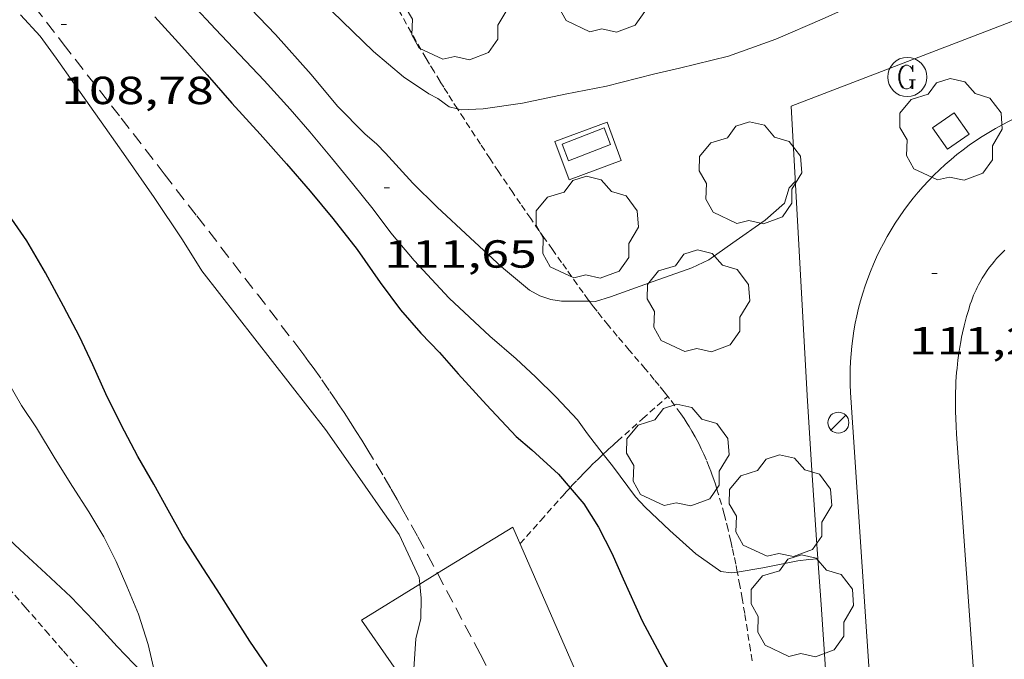
# Model space of a CAD drawing. Units: inches. Extents: x 452000 to 453010, y 4599499 to 4600002.
# Drawn here: x 452497 to 452535, y 4599881 to 4599905 of the extents above; entities that cross this region are included whole.
import ezdxf
from ezdxf.enums import TextEntityAlignment as Align

# ---------------------------------------------------------------- set-up
doc = ezdxf.new("R2010")
doc.units = ezdxf.units.IN
doc.header["$MEASUREMENT"] = 0
doc.linetypes.add('TRAZOS', pattern=[0.75, 0.5, -0.25])
doc.linetypes.add('TRAZOS2', pattern=[0.375, 0.25, -0.125])
for name, color, linetype, lineweight in [('ARBRE', 7, 'Continuous', 0), ('BOSC', 7, 'Continuous', 0), ('CONSTRUCCIO', 7, 'Continuous', 0), ('CORBA DE NIVELL', 7, 'Continuous', 0), ('CORBA MESTRA', 7, 'Continuous', 0), ('CORRIOL', 7, 'Continuous', 0), ('COTA ALTIMETRICA', 7, 'Continuous', 0), ('EIX VIA URBANA PAVIMENTADA', 7, 'Continuous', 0), ('ESCOCELL', 7, 'Continuous', 0), ('FANAL', 7, 'Continuous', 0), ('LIMIT DE PAVIMENT', 7, 'Continuous', 0), ('REGISTRE DE GAS', 7, 'Continuous', 0), ('TORRENT-RIERA', 7, 'Continuous', 0), ('VORERA', 7, 'Continuous', 0)]:
    doc.layers.add(name, color=color, linetype=linetype, lineweight=lineweight)
doc.styles.add('Style-Arial', font='ARIAL.TTF')
doc.linetypes.add('bosc', pattern='A,-2.235,[9,dgnlstyle-mataro.shx,S=0.035752,R=0,X=0,Y=0],-2.235', length=4.47)

# ---------------------------------------------------------------- blocks, each defined once
blk = doc.blocks.new('FANAL')
at = {"color": 0, "linetype": 'ByBlock', "lineweight": -2}
blk.add_line((0.283, 0.283), (-0.283, -0.283), dxfattribs=at)
blk.add_circle((0.0002620689868927002, 0.0006722288131713868), 0.40000000060146, dxfattribs=at)
blk = doc.blocks.new('ESCOSE')
at = {"color": 0, "linetype": 'ByBlock', "lineweight": -2, "flags": 128}
blk.add_lwpolyline([(-0.5, -0.5), (0.5, -0.5), (0.5, 0.5), (-0.5, 0.5)], close=True, dxfattribs=at)
blk = doc.blocks.new('ARBRE')
at = {"color": 0, "linetype": 'ByBlock', "lineweight": -2, "flags": 128}
blk.add_lwpolyline([(-0.507, -1.872), (-1.415, -1.448), (-1.697, -0.9400000000000001), (-1.675, -0.342), (-1.951, 0.138), (-1.943, 0.686), (-1.511, 1.208), (-0.871, 1.406), (-0.543, 1.846), (-0.027, 2.012), (0.541, 1.882), (0.933, 1.428), (1.495, 1.262), (1.921, 0.6940000000000001), (1.969, 0.068), (1.593, -0.562), (1.593, -1.098), (1.229, -1.618), (0.505, -1.886), (-0.049, -1.762), (-0.507, -1.872)], dxfattribs=at)
blk = doc.blocks.new('COTA')
at = {"color": 0, "linetype": 'ByBlock', "lineweight": -2}
blk.add_line((0, 0), (0.2, 0), dxfattribs=at)
blk = doc.blocks.new('REGASC')
at = {"color": 0, "linetype": 'ByBlock', "lineweight": -2, "flags": 128}
for points in [[(0.238, 0.43), (0.284, 0.26), (0.284, 0.6), (0.238, 0.43), (0.142, 0.544), (0.002, 0.6), (-0.094, 0.6), (-0.236, 0.544), (-0.33, 0.43), (-0.376, 0.316), (-0.424, 0.146), (-0.424, -0.146), (-0.376, -0.316), (-0.33, -0.43), (-0.236, -0.544), (-0.094, -0.6), (0.002, -0.6), (0.142, -0.544), (0.238, -0.43)], [(-0.094, 0.6), (-0.188, 0.544), (-0.282, 0.43), (-0.33, 0.316), (-0.376, 0.146), (-0.376, -0.146), (-0.33, -0.316), (-0.282, -0.43), (-0.188, -0.544), (-0.094, -0.6)], [(0.096, -0.146), (0.426, -0.146)], [(0.238, -0.146), (0.238, -0.6)], [(0.284, -0.146), (0.284, -0.6)]]:
    blk.add_lwpolyline(points, dxfattribs=at)
at = {"color": 0, "linetype": 'ByBlock', "lineweight": -2}
blk.add_circle((0.0001974124312400818, -0.0006007362604141236), 1, dxfattribs=at)

msp = doc.modelspace()

# ---------------------------------------------------------------- linework, layer by layer
at = {"layer": 'BOSC', "color": 3, "linetype": 'bosc', "lineweight": 20}
for points in [[(452497.2751998607, 4599905.252823866, 115.5241791084096), (452498.0281948747, 4599904.441816895, 115.5161790960064), (452498.6371894301, 4599903.599810969, 115.5081790836032), (452499.3401829097, 4599902.59680408, 115.5001790712), (452500.514172218, 4599900.947792617, 115.4841790463936), (452501.3071648508, 4599899.814784842, 115.4681790215872), (452502.3901547919, 4599898.267774226, 115.4441789843776), (452503.4661441683, 4599896.64776355, 115.4441789843776), (452504.203136259, 4599895.454756108, 115.4441789843776), (452508.9410975635, 4599889.386710752, 115.2521786867008), (452509.7120904049, 4599888.285703194, 115.1561785378624), (452510.4500835443, 4599887.230695959, 115.0841784262336), (452511.1300772386, 4599886.260689297, 115.0121783146048), (452511.7490714909, 4599885.376683229, 114.9721782525888), (452512.5210601911, 4599883.729674818, 114.8281780293312), (452512.5445331504, 4599883.479381892, 114.8180267391773)], [(452502.5014541766, 4599879.487304896, 115.7554190484254), (452501.9270162313, 4599880.100749575, 115.780179505312), (452500.9760222989, 4599881.094758332, 115.7881795177152), (452500.0750283455, 4599882.075766688, 115.7641794805056), (452499.1970339571, 4599882.994774775, 115.8041795425216), (452498.2450391962, 4599883.879783371, 115.9321797409728), (452497.2470446522, 4599884.802792373, 116.060179939424), (452496.1820505279, 4599885.794801992, 116.1721801130688), (452495.2760551326, 4599886.586810093, 116.1641801006656), (452494.4160605673, 4599887.478818001, 116.1641801006656), (452494.0170642736, 4599888.048821913, 116.1721801130688), (452492.8280755338, 4599889.775833612, 116.1881801378752), (452491.9590842401, 4599891.100842261, 116.1881801378752), (452491.1830916565, 4599892.23684991, 116.2441802246976), (452490.4417935714, 4599893.294861655, 116.3564727482739)], [(452512.5445331504, 4599883.479381892, 114.8180267391773), (452512.5950543192, 4599882.940673034, 114.7961779797184), (452512.5840483915, 4599882.16167191, 114.7641779301056), (452512.395042203, 4599881.384672139, 114.7161778556864), (452512.2810289757, 4599879.664670336, 114.5881776572352), (452512.5814856155, 4599878.837800461, 114.4169375797676)]]:
    msp.add_polyline3d(points, dxfattribs=at)
at = {"layer": 'CONSTRUCCIO', "color": 1, "linetype": 'Continuous', "lineweight": 20}
msp.add_polyline3d([(452517.9791943785, 4599900.299659096, 114.7561779177024), (452519.5892016548, 4599900.929647855, 114.7481779052992), (452519.8371972364, 4599900.296644992, 114.7481779052992), (452518.2271899602, 4599899.666656232, 114.7481779052992), (452517.9791943785, 4599900.299659096, 114.7561779177024)], dxfattribs=at)
at = {"layer": 'CORBA DE NIVELL', "color": 30, "linetype": 'Continuous', "lineweight": 0}
for points, elevation in [([(452513.9821370117, 4599901.65498116), (452514.1261984433, 4599901.622690381), (452514.9652000096, 4599901.657684069), (452516.4742039957, 4599901.874672957), (452518.1012091585, 4599902.222661151), (452519.6782138722, 4599902.521649649), (452521.4712201347, 4599902.980636756), (452522.4682234179, 4599903.209629547), (452524.3442298167, 4599903.669616026), (452526.1572375898, 4599904.323603283), (452527.931246137, 4599905.087591006), (452529.5452541705, 4599905.816579891), (452531.2422625909, 4599906.579568197), (452533.0022710101, 4599907.329556006), (452533.9892755527, 4599907.726549133), (452537.0162900335, 4599909.016528166), (452537.7362943062, 4599909.432523347), (452538.6907210912, 4599910.093115888)], 113.0001751952), ([(452507.9922262944, 4599906.546744556), (452510.7672101026, 4599903.845719314), (452511.91820455, 4599902.878709082), (452512.887201166, 4599902.23470073), (452513.2372003428, 4599902.054697796), (452513.662198513, 4599901.726694062), (452513.9821370117, 4599901.65498116)], 113.0001751952), ([(452506.0882152997, 4599905.48675736), (452507.027209221, 4599904.493748697), (452508.3851997934, 4599902.973736035), (452509.3981921829, 4599901.763726473), (452510.4371857586, 4599900.704716948), (452510.8991834778, 4599900.30971283), (452511.2311813521, 4599899.961709771), (452512.2721742251, 4599898.809700087), (452513.2041686971, 4599897.89069159), (452514.4721618387, 4599896.727680165), (452515.6661552525, 4599895.615669383), (452516.7401500964, 4599894.716659839), (452517.1331490896, 4599894.503656528), (452517.5551487195, 4599894.368653117), (452517.9651488696, 4599894.304649907), (452519.0287310492, 4599894.293997826)], 112.0001736448), ([(452513.6641429905, 4599894.408682702), (452515.2261344103, 4599892.958668602), (452516.2231293927, 4599892.093659696), (452516.9661253472, 4599891.408652998), (452517.752120693, 4599890.634645833), (452518.5681152887, 4599889.755638278), (452518.9521118854, 4599889.228634547), (452519.5563868649, 4599888.448892245)], 111.0001720944), ([(452519.5563868649, 4599888.448892245), (452519.9061040243, 4599887.9976254), (452520.7880964762, 4599886.822616887), (452521.1530939844, 4599886.419613493), (452522.0980886511, 4599885.523604933), (452523.0990834804, 4599884.637595965), (452524.0490798468, 4599883.964587714), (452524.4520800164, 4599883.904584562), (452524.6806286799, 4599883.94124936)], 111.0001720944), ([(452524.6806286799, 4599883.94124936), (452525.6550833459, 4599884.097575734), (452526.9900875097, 4599884.373566033), (452527.4120885131, 4599884.419562903), (452527.7638011495, 4599884.447537359)], 111.0001720944)]:
    msp.add_lwpolyline(points, dxfattribs=dict(at, elevation=elevation))
at = {"layer": 'CORBA DE NIVELL', "color": 30, "linetype": 'Continuous', "lineweight": 0, "flags": 128}
for points, elevation in [([(452503.8262131889, 4599905.670774808), (452504.7352072761, 4599904.705766415), (452505.6452013651, 4599903.740758014), (452506.5941952032, 4599902.734749254), (452507.5881885118, 4599901.64974003), (452508.340183069, 4599900.778732973), (452509.16817675, 4599899.776725138), (452509.9701706259, 4599898.805717547), (452510.7551643388, 4599897.816710058), (452511.4331585763, 4599896.918703521), (452512.328151906, 4599895.856695084), (452513.6641429905, 4599894.408682702)], 111.0001720944), ([(452519.0287310492, 4599894.293997826), (452519.2641507849, 4599894.29164003), (452519.8341529508, 4599894.460635967), (452521.4681599456, 4599895.048624481), (452522.9431662539, 4599895.578614111), (452523.5881695301, 4599895.878609682), (452524.5051759368, 4599896.535603742), (452525.7431844345, 4599897.402595694), (452526.4861904577, 4599898.044591052), (452526.6621952223, 4599898.636590634), (452526.8991974259, 4599898.878589211)], 112.0001736448), ([(452502.5014541766, 4599879.487304896), (452502.4450155624, 4599879.906745343), (452502.1560246974, 4599881.169749495), (452501.7830328827, 4599882.324754114), (452501.3430403495, 4599883.398759118), (452500.9350468873, 4599884.343763679), (452500.4670533015, 4599885.284768688), (452499.8900597214, 4599886.248774562), (452499.2620660773, 4599887.214780824), (452498.6030730453, 4599888.267787457), (452497.8940809981, 4599889.460794685), (452497.3200865423, 4599890.308800356), (452496.7730927886, 4599891.243805956)], 111.0001720944), ([(452527.7638011495, 4599884.447537359), (452527.7640892713, 4599884.447560275)], 111.0001720944)]:
    msp.add_lwpolyline(points, dxfattribs=dict(at, elevation=elevation))
at = {"layer": 'CORBA MESTRA', "color": 30, "linetype": 'Continuous', "lineweight": 30, "elevation": 110.000170544}
for points in [[(452502.4132071968, 4599905.169784754), (452503.4402002, 4599904.037775206), (452504.4091934774, 4599902.953766173), (452505.3571867905, 4599901.878757313), (452506.4391793933, 4599900.682747249), (452507.4521724202, 4599899.556737817), (452508.3501658759, 4599898.510729383), (452509.223159308, 4599897.466721139), (452510.1441516613, 4599896.270712297), (452511.0261435214, 4599895.017703662), (452511.7981367742, 4599893.970696181), (452512.5881312308, 4599893.078688804), (452513.2941267409, 4599892.342682306), (452514.0121216627, 4599891.526675593), (452515.097114293, 4599890.333665511), (452516.2271068564, 4599889.122655059), (452516.8211038925, 4599888.610649759), (452517.8490984678, 4599887.685640525), (452518.2874421076, 4599887.164814644)], [(452518.2874421076, 4599887.164814644), (452518.8110912866, 4599886.542631453), (452519.370085408, 4599885.653625833), (452519.8900787177, 4599884.665620356), (452520.3150719257, 4599883.683615609), (452521.0490608173, 4599882.069607538), (452521.9130498802, 4599880.451598474), (452522.4480438126, 4599879.542593005), (452523.1470331963, 4599878.000585311), (452523.4480269557, 4599877.116581656), (452523.9600172862, 4599875.737575633), (452524.3990098102, 4599874.662570637), (452524.6420071822, 4599874.266568179), (452525.2500020169, 4599873.461562317), (452525.6460004001, 4599873.167558856), (452525.7158793238, 4599873.142901444)]]:
    msp.add_lwpolyline(points, dxfattribs=at)
at = {"layer": 'CORBA MESTRA', "color": 30, "linetype": 'Continuous', "lineweight": 30, "elevation": 110.000170544, "flags": 128}
msp.add_lwpolyline([(452506.7060253173, 4599880.321713656), (452506.0450317131, 4599881.299720188), (452505.396038378, 4599882.31072668), (452504.7990446151, 4599883.254732673), (452504.2520501633, 4599884.09773813), (452503.4820581049, 4599885.301745838), (452502.9170648924, 4599886.311751692), (452502.3690715089, 4599887.295757375), (452501.7620786789, 4599888.364763637), (452501.1240868252, 4599889.568770345), (452500.5400948958, 4599890.751776611), (452500.0381025245, 4599891.859782138), (452499.5301100453, 4599892.954787688), (452498.9241178921, 4599894.112794084), (452498.2271264856, 4599895.387801348), (452497.5121346567, 4599896.61080867), (452496.8291411549, 4599897.606815397)], dxfattribs=at)
at = {"layer": 'CORRIOL', "color": 7, "linetype": 'TRAZOS2', "lineweight": 0}
for points in [[(452513.9821370117, 4599901.65498116, 113.0830285537407), (452513.7892004399, 4599901.954693452, 113.125175389), (452513.610202302, 4599902.236695248, 113.1631754479152), (452513.4552039359, 4599902.483696806, 113.1941754959776), (452513.3192053639, 4599902.699698173, 113.2191755347376), (452513.085207892, 4599903.080700539, 113.260175598304), (452512.912209809, 4599903.3687023, 113.2861756386144), (452512.7832112479, 4599903.584703613, 113.3031756649712), (452512.5922134329, 4599903.911705569, 113.32517569908), (452512.4052156393, 4599904.240707497, 113.340175722336), (452511.6012252278, 4599905.668715812, 113.3921758029568), (452510.7972348239, 4599907.097724129, 113.4441758835776)], [(452517.6161632531, 4599896.271655604, 112.2421740199968), (452517.3121660444, 4599896.701658578, 112.3111741269744), (452516.7831709453, 4599897.455663759, 112.4371743223248), (452516.3891746443, 4599898.02366763, 112.5341744727136), (452516.0961774375, 4599898.451670516, 112.6061745843424), (452515.8771795411, 4599898.773672678, 112.6581746649632), (452515.5531827111, 4599899.257675886, 112.7341747827936), (452515.231185907, 4599899.744679085, 112.8041748913216), (452514.8671895462, 4599900.298682705, 112.8831750138032), (452514.2321959217, 4599901.268689028, 113.0271752370608), (452513.9951983312, 4599901.634691393, 113.080175319232), (452513.9821370117, 4599901.65498116, 113.0830285537407)], [(452519.0287310492, 4599894.293997826, 111.9961482858269), (452518.9821508332, 4599894.355642268, 112.0021736479008), (452518.786152578, 4599894.625644174, 112.0281736882112), (452518.5601546328, 4599894.942646381, 112.0611737393744), (452518.3481565653, 4599895.240648451, 112.0961737936384), (452518.1501583677, 4599895.518650385, 112.1321738494528), (452517.9641600672, 4599895.780652203, 112.1691739068176), (452517.6161632531, 4599896.271655604, 112.2421740199968)], [(452522.0228407536, 4599890.656358595, 111.6633435397713), (452521.8831286152, 4599890.834614799, 111.6791731471216), (452521.6911301385, 4599891.074616627, 111.7011731812304), (452521.5081315468, 4599891.297618362, 111.7211732122384), (452521.1621341516, 4599891.711621629, 111.7581732696032), (452520.5501386506, 4599892.429627386, 111.8221733688288), (452520.0921420227, 4599892.967631695, 111.8721734463488), (452519.7541445792, 4599893.37363489, 111.9091735037136), (452519.5041465209, 4599893.680637262, 111.9381735486752), (452519.319148002, 4599893.913639028, 111.960173582784), (452519.1831491266, 4599894.089640332, 111.9761736075904), (452519.0287310492, 4599894.293997826, 111.9961482858269)], [(452490.3143811555, 4599891.208910324, 112.0049396892684), (452490.5970801557, 4599890.840852192, 111.9891736277456), (452490.9900769333, 4599890.335848426, 111.965173590536), (452491.582072115, 4599889.579842762, 111.9271735316208), (452492.1790673424, 4599888.828837069, 111.8841734649536), (452492.5250646161, 4599888.398833777, 111.8581734246432), (452492.8630619913, 4599887.983830568, 111.8321733843328), (452493.1910594648, 4599887.58382746, 111.8061733440224), (452493.833054595, 4599886.81082139, 111.755173264952), (452494.440050073, 4599886.090815669, 111.7061731889824), (452495.0130458625, 4599885.418810279, 111.6591731161136), (452495.5520419332, 4599884.790805215, 111.6131730447952), (452496.5680346083, 4599883.617795689, 111.52517290836), (452497.4600282139, 4599882.592787332, 111.445172784328), (452498.2400226172, 4599881.695780022, 111.3731726726992), (452498.9210177168, 4599880.910773638, 111.3081725719232), (452499.5150134099, 4599880.221768063, 111.2511724835504), (452500.0330096225, 4599879.616763194, 111.20017240448), (452500.4840063003, 4599879.086758951, 111.155172334712), (452500.8770033738, 4599878.620755246, 111.115172272696), (452501.2190008083, 4599878.212752019, 111.080172218432), (452501.8129962814, 4599877.494746399, 111.0181721223072), (452502.2549928543, 4599876.952742205, 110.9711720494384), (452502.2673272113, 4599876.937445865, 110.9698598714475)], [(452519.5563868649, 4599888.448892245, 110.9983450073406), (452519.5901071991, 4599888.480628547, 111.0191721238576), (452519.6511077262, 4599888.537628173, 111.0541721781216), (452519.7591086523, 4599888.637627508, 111.1091722633936), (452519.8411093485, 4599888.712627002, 111.1461723207584), (452519.9041098787, 4599888.769626613, 111.170172357968), (452520.0001106877, 4599888.856626019, 111.2021724075808), (452520.0981114997, 4599888.94362541, 111.2281724478912), (452521.0601194937, 4599889.800619441, 111.4461727858784), (452522.0228407536, 4599890.656358595, 111.6631085121768)], [(452522.0228407536, 4599890.656358595, 111.6631085121768), (452522.0231274816, 4599890.656613461, 111.6631731223152)], [(452524.6806286799, 4599883.94124936, 111.0401180331041), (452524.6200828642, 4599884.245583816, 111.07517221068), (452524.5510852839, 4599884.578584855, 111.1131722695952), (452524.4880874018, 4599884.870585785, 111.1461723207584), (452524.4310892482, 4599885.125586614, 111.1741723641696), (452524.3260924695, 4599885.571588102, 111.2221724385888), (452524.2430948751, 4599885.90558925, 111.2561724913024), (452524.1780966712, 4599886.155590131, 111.280172528512), (452524.0750993568, 4599886.530591493, 111.315172582776), (452523.9671020347, 4599886.905592894, 111.3481726339392), (452523.9041035, 4599887.111593692, 111.365172660296), (452523.8421048608, 4599887.30359446, 111.3811726851024), (452523.7821061183, 4599887.481595191, 111.395172706808), (452523.7231072939, 4599887.648595897, 111.4091727285136), (452523.66510838, 4599887.803596578, 111.4221727486688), (452523.6091093934, 4599887.948597228, 111.4331727657232), (452523.4991112564, 4599888.216598478, 111.455172799832), (452523.3971128661, 4599888.449599613, 111.4741728292896), (452523.304114247, 4599888.650600631, 111.490172854096), (452523.2181154415, 4599888.825601554, 111.505172877352), (452523.1411164678, 4599888.976602374, 111.5171728959568), (452523.0701173517, 4599889.107603115, 111.5281729130112), (452522.9421188681, 4599889.333604436, 111.5471729424688), (452522.8421199877, 4599889.501605456, 111.5611729641744), (452522.7641208153, 4599889.626606241, 111.5721729812288), (452522.6441220253, 4599889.810607437, 111.5881730060352), (452522.5181232109, 4599889.992608675, 111.6041730308416), (452522.2971251673, 4599890.295610822, 111.6311730727024), (452522.0861269647, 4599890.575612857, 111.6561731114624), (452522.0228407536, 4599890.656358595, 111.6633435397713)], [(452518.2874421076, 4599887.164814644, 109.8498880359453), (452518.3600959064, 4599887.243635963, 109.9211704215184), (452518.559097831, 4599887.456634781, 110.1231707346992), (452518.7340994908, 4599887.639633738, 110.3021710122208), (452518.8891009375, 4599887.798632809, 110.4561712509824), (452519.0281022078, 4599887.937631968, 110.5871714540848), (452519.1511033241, 4599888.059631225, 110.6971716246288), (452519.2601043049, 4599888.166630563, 110.7881717657152), (452519.3581051701, 4599888.260629967, 110.8641718835456), (452519.4451059348, 4599888.343629435, 110.9261719796704), (452519.522106608, 4599888.416628964, 110.9771720587408), (452519.5563868649, 4599888.448892245, 110.9983450073406)], [(452516.3760760012, 4599885.025647577, 108.2421678183968), (452517.1660839561, 4599885.912642958, 108.895168830808), (452517.9570919126, 4599886.799638332, 109.5481698432192), (452518.0200925415, 4599886.869637961, 109.6011699253904), (452518.1410937533, 4599887.004637253, 109.710170094384), (452518.2540948694, 4599887.128636587, 109.8171702602768), (452518.2874421076, 4599887.164814644, 109.8498880359453)], [(452525.2460557608, 4599880.54557333, 110.6681715796672), (452525.1850587089, 4599880.946574415, 110.7061716385824), (452525.0690642348, 4599881.698576462, 110.7841717595136), (452524.9640690419, 4599882.353578272, 110.8561718711424), (452524.8670732392, 4599882.926579897, 110.9221719734688), (452524.7780768949, 4599883.426581348, 110.980172063392), (452524.6960800836, 4599883.863582647, 111.0311721424624), (452524.6806286799, 4599883.94124936, 111.0401180331041)]]:
    msp.add_polyline3d(points, dxfattribs=at)
at = {"layer": 'EIX VIA URBANA PAVIMENTADA', "color": 1, "linetype": 'Continuous', "lineweight": 20}
for points in [[(452534.4201851173, 4599895.719527247, 111.615173047896), (452534.5081860732, 4599895.827526747, 111.6241730618496), (452534.5941869577, 4599895.926526248, 111.6331730758032), (452534.6761877753, 4599896.017525766, 111.6411730882064), (452534.7551885275, 4599896.100525296, 111.6481730990592), (452534.831189222, 4599896.176524838, 111.655173109912), (452534.9041898662, 4599896.246524392, 111.6611731192144)], [(452533.825053932, 4599878.551505146, 110.2731709672592), (452533.4390937826, 4599883.882516339, 110.7861717626144), (452533.2481137073, 4599886.547521919, 111.040172156416), (452533.0621336397, 4599889.212527463, 111.2921725471168), (452533.0431359624, 4599889.522528087, 111.3191725889776), (452533.0301381503, 4599889.813528636, 111.3411726230864), (452533.0231402108, 4599890.086529113, 111.3591726509936), (452533.0201421485, 4599890.342529533, 111.3731726726992), (452533.0201439695, 4599890.582529905, 111.385172691304), (452533.0251456845, 4599890.807530216, 111.395172706808), (452533.0321472963, 4599891.01853049, 111.4031727192112), (452533.0421488066, 4599891.215530721, 111.410172730064), (452533.0541502364, 4599891.401530918, 111.4161727393664), (452533.0671515692, 4599891.574531087, 111.4211727471184), (452533.0821528293, 4599891.737531226, 111.4261727548704), (452533.1151552022, 4599892.04353145, 111.4341727672736), (452533.1511572839, 4599892.310531591, 111.4411727781264), (452533.1871591152, 4599892.54453168, 111.4471727874288), (452533.2231607189, 4599892.748531723, 111.4531727967312), (452533.2581621314, 4599892.927531735, 111.4581728044832), (452533.2901633721, 4599893.084531736, 111.4631728122352), (452533.3531655489, 4599893.358531683, 111.4721728261888), (452533.4051671849, 4599893.563531606, 111.480172838592), (452533.4471684261, 4599893.718531528, 111.4861728478944), (452533.5151702843, 4599893.949531369, 111.4961728633984), (452533.5881721501, 4599894.180531174, 111.5081728820032), (452533.6291731166, 4599894.299531047, 111.515172892856), (452533.6721740559, 4599894.414530898, 111.5211729021584), (452533.7161749587, 4599894.524530737, 111.5281729130112), (452533.7611758251, 4599894.629530557, 111.5341729223136), (452533.8071766628, 4599894.730530365, 111.5411729331664), (452533.8531774626, 4599894.826530164, 111.5471729424688), (452533.9001782411, 4599894.919529952, 111.5541729533216), (452533.9471789892, 4599895.008529734, 111.560172962624), (452534.0441804143, 4599895.176529258, 111.5721729812288), (452534.1401817392, 4599895.33152877, 111.5841729998336), (452534.2351829563, 4599895.472528268, 111.595173016888), (452534.3291840809, 4599895.601527755, 111.605173032392), (452534.4201851173, 4599895.719527247, 111.615173047896)]]:
    msp.add_polyline3d(points, dxfattribs=at)
at = {"layer": 'LIMIT DE PAVIMENT', "color": 1, "linetype": 'Continuous', "lineweight": 20}
for points in [[(452519.7022034613, 4599901.144647331, 112.7241747672896), (452520.2421931601, 4599899.676640958, 112.70017473008), (452518.25018451, 4599898.943654936, 112.70017473008), (452517.7101948113, 4599900.411661309, 112.70017473008), (452519.7022034613, 4599901.144647331, 112.7241747672896)], [(452513.2159910848, 4599883.891803795, 108.140545390275), (452516.099080405, 4599885.662650666, 108.2281677966912), (452518.489042341, 4599880.157623999, 108.3481679827392)], [(452512.5445331504, 4599883.479381892, 108.1201385441896), (452513.2159910848, 4599883.891803795, 108.140545390275)], [(452512.5814856155, 4599878.837800461, 108.3421080530456), (452510.308044438, 4599882.105689093, 108.0521675238208), (452512.5445331504, 4599883.479381892, 108.1201385441896)]]:
    msp.add_polyline3d(points, dxfattribs=at)
at = {"layer": 'TORRENT-RIERA', "color": 5, "linetype": 'TRAZOS', "lineweight": 0}
for points in [[(452495.9612181658, 4599907.933837992, 108.8581687734432), (452498.9101939962, 4599904.145809744, 108.695168520728), (452501.1191758572, 4599901.303788577, 108.5711683284784), (452502.7731622296, 4599899.16977272, 108.4811681889424), (452504.0131520045, 4599897.568760827, 108.415168086616), (452504.941144323, 4599896.366751923, 108.3671680121968), (452506.3331327932, 4599894.562738564, 108.2991679067696), (452507.7231212451, 4599892.756725218, 108.2361678090944), (452507.921119587, 4599892.497723315, 108.2281677966912), (452508.1101179603, 4599892.244721487, 108.2211677858384), (452508.2911163744, 4599891.998719733, 108.215167776536), (452508.4661148323, 4599891.759718034, 108.210167768784), (452508.798111796, 4599891.29171479, 108.2011677548304), (452509.1051089106, 4599890.848711773, 108.1961677470784), (452509.3881061779, 4599890.430708979, 108.1911677393264), (452509.6491035855, 4599890.035706385, 108.1891677362256), (452509.8911011381, 4599889.663703973, 108.1871677331248), (452510.1150988222, 4599889.312701728, 108.185167730024), (452510.3230966332, 4599888.981699637, 108.1841677284736), (452510.5150945711, 4599888.670697698, 108.1841677284736), (452510.8720906707, 4599888.08369408, 108.1831677269232), (452511.1780872299, 4599887.567690958, 108.1821677253728), (452511.4430841884, 4599887.112688242, 108.180167722272), (452511.6720815161, 4599886.713685886, 108.1791677207216), (452511.8700791674, 4599886.36368384, 108.1771677176208), (452512.2130750328, 4599885.748680284, 108.1721677098688), (452512.4680719152, 4599885.285677631, 108.1671677021168), (452512.8440672171, 4599884.589673701, 108.1561676850624), (452513.2159910848, 4599883.891803795, 108.1401707318267)], [(452513.2159910848, 4599883.891803795, 108.1401707318267), (452513.2160624978, 4599883.891669797, 108.140167660256), (452514.8470416188, 4599880.806652637, 108.060167536224), (452516.47802074, 4599877.721635479, 107.980167412192)]]:
    msp.add_polyline3d(points, dxfattribs=at)
at = {"layer": 'VORERA', "color": 1, "linetype": 'Continuous', "lineweight": 0}
for points, elevation in [([(452527.3481360413, 4599890.696573122), (452526.7412190647, 4599901.762594885), (452542.5442591971, 4599907.834575625)], 111.5541729533579), ([(452527.3483463328, 4599890.69658105), (452527.5239131626, 4599888.029559995), (452527.701780709, 4599885.363550269), (452527.7638011495, 4599884.447537359)], 111.5542442549777)]:
    msp.add_lwpolyline(points, dxfattribs=dict(at, elevation=elevation))
at = {"layer": 'VORERA', "color": 1, "linetype": 'Continuous', "lineweight": 0, "extrusion": (0.005026505057972418, -0.06009934061256336, 0.9981797450884472), "elevation": -274064.420129543, "flags": 128}
msp.add_lwpolyline([(834335.2399161963, 4537901.64593829), (834335.2525471612, 4537901.941461047), (834335.2742301738, 4537902.237229696), (834335.302888838, 4537902.532355621), (834335.3404328433, 4537902.825798335), (834335.3849525, 4537903.118658644), (834335.437360976, 4537903.409798317), (834335.4987381469, 4537903.700249486), (834335.5669242621, 4537903.988068519), (834335.6429991974, 4537904.274227234), (834335.7269629521, 4537904.558725625), (834335.8187321731, 4537904.840568992), (834335.9183068601, 4537905.119757329), (834336.0246071389, 4537905.395379132), (834336.1387962373, 4537905.669280303), (834336.2597109268, 4537905.939675252), (834336.3883477293, 4537906.206360156), (834336.5247066452, 4537906.469395327), (834336.6677911524, 4537906.728803649), (834336.8176012511, 4537906.98470575), (834336.9740535873, 4537907.235986296), (834337.1371481621, 4537907.482705605), (834337.3069683281, 4537907.725798067), (834337.4833473789, 4537907.963394891), (834337.6663686675, 4537908.196370162), (834337.8560321948, 4537908.424723885), (834338.0511747315, 4537908.646670461), (834338.2520463382, 4537908.865073392), (834338.4593934761, 4537909.076925667), (834338.6712231028, 4537909.282333381), (834338.8896949672, 4537909.483179851), (834339.1126493197, 4537909.677642066), (834339.3411660357, 4537909.866571226), (834339.5750784085, 4537910.048038221), (834339.8135566222, 4537910.224115673), (834340.0565173248, 4537910.393748559), (834340.3038771617, 4537910.556002482), (834340.5557194871, 4537910.711872153), (834340.8120443008, 4537910.861297258), (834341.0717717279, 4537911.003366298), (834341.3358982902, 4537911.138056375), (834341.6024309436, 4537911.265533892), (834341.8734460857, 4537911.386566844), (834342.1467839663, 4537911.499392536), (834342.4236078132, 4537911.605917169), (834342.7027543986, 4537911.704174228), (834342.9853035975, 4537911.795075221), (834343.2064740687, 4537911.859988857)], dxfattribs=at)
at = {"layer": 'VORERA', "color": 1, "linetype": 'Continuous', "lineweight": 0, "extrusion": (0.9466832599154991, 0.03579159905707871, 0.3201714647383506), "elevation": 593074.797898154, "flags": 128}
msp.add_lwpolyline([(4579510.077660286, -200318.9456589566), (4579507.406909575, -200319.1790807903), (4579504.737082575, -200319.4197861367), (4579502.068179288, -200319.6687223571), (4579499.399162635, -200319.9252499349), (4579496.732031194, -200320.1903404284), (4579496.011654202, -200320.2630065827)], dxfattribs=at)
at = {"layer": 'VORERA', "color": 1, "linetype": 'Continuous', "lineweight": 0, "elevation": 111.0240385801808, "flags": 128}
msp.add_lwpolyline([(452527.7638011495, 4599884.447537359), (452527.8822864679, 4599882.697564599), (452528.0651971953, 4599880.032556462), (452528.2507828219, 4599877.369536047), (452528.3012412357, 4599876.650552044)], dxfattribs=at)

# ---------------------------------------------------------------- block references
at = {"layer": 'ARBRE', "color": 3, "linetype": 'Continuous', "lineweight": 0, "xscale": 1.000001550400009, "yscale": 1.000001550399986, "zscale": 1.0000015504, "rotation": 359.9995652666707}
for p in [(452519.5532436871, 4599906.476656729, 113.380175784352), (452513.9342269783, 4599905.422697728, 113.4761759331904), (452532.8442212869, 4599900.808547095, 112.1881739362752), (452525.174196785, 4599899.146602715, 112.3641742091456), (452518.9371713105, 4599897.063646809, 112.4921744075968), (452523.1851565224, 4599894.246610209, 112.1641738990656), (452522.3981105965, 4599888.354607046, 111.7161732044864), (452526.3241019711, 4599886.41557425, 111.5881730060352), (452527.1600742145, 4599882.586561972, 111.1561723362624)]:
    msp.add_blockref('ARBRE', p, dxfattribs=at)
at = {"layer": 'COTA ALTIMETRICA', "color": 7, "linetype": 'Continuous', "lineweight": 0, "xscale": 1.000001550400009, "yscale": 1.000001550399986, "zscale": 1.0000015504, "rotation": 359.9995652666707}
for p in [(452498.8331994916, 4599904.885811476, 108.7811686540624), (452511.1821711695, 4599898.629708079, 111.645173094408), (452532.1161788365, 4599895.362544176, 111.290172544016)]:
    msp.add_blockref('COTA', p, dxfattribs=at)
at = {"layer": 'ESCOCELL', "color": 1, "linetype": 'Continuous', "lineweight": 0, "xscale": 1.000001550400015, "yscale": 1.000001550399986, "zscale": 1.0000015504, "rotation": 34.9502966280825}
msp.add_blockref('ESCOSE', (452532.8442212869, 4599900.808547095, 112.1881739362752), dxfattribs=at)
at = {"layer": 'FANAL', "color": 7, "linetype": 'Continuous', "lineweight": 0, "xscale": 1.000001550400009, "yscale": 1.000001550399986, "zscale": 1.0000015504, "rotation": 359.9995652666707}
msp.add_blockref('FANAL', (452528.5451299752, 4599889.652562418, 111.30017255952), dxfattribs=at)
at = {"layer": 'REGISTRE DE GAS', "color": 7, "linetype": 'Continuous', "lineweight": 0, "xscale": 0.7500011627999923, "yscale": 0.7500011628000038, "zscale": 0.7500011628000001, "rotation": 359.9995652666702}
msp.add_blockref('REGASC', (452531.1802343753, 4599902.873562922, 112.0971737951888), dxfattribs=at)

# ---------------------------------------------------------------- texts
at = {"layer": 'COTA ALTIMETRICA', "color": 7, "linetype": 'Continuous', "lineweight": 0, "style": 'Style-Arial', "width": 1.333331428571429}
for s, p in [('108,78', (452498.8331843165, 4599902.885808376, 108.7811686540624)), ('111,65', (452511.1821559945, 4599896.629704977, 111.645173094408)), ('111,29', (452531.2371619116, 4599893.311547665, 111.290172544016))]:
    msp.add_text(s, height=1.05000162792, rotation=359.99956526667, dxfattribs=at).set_placement(p, align=Align.TOP_LEFT)

doc.saveas('drawing.dxf')
